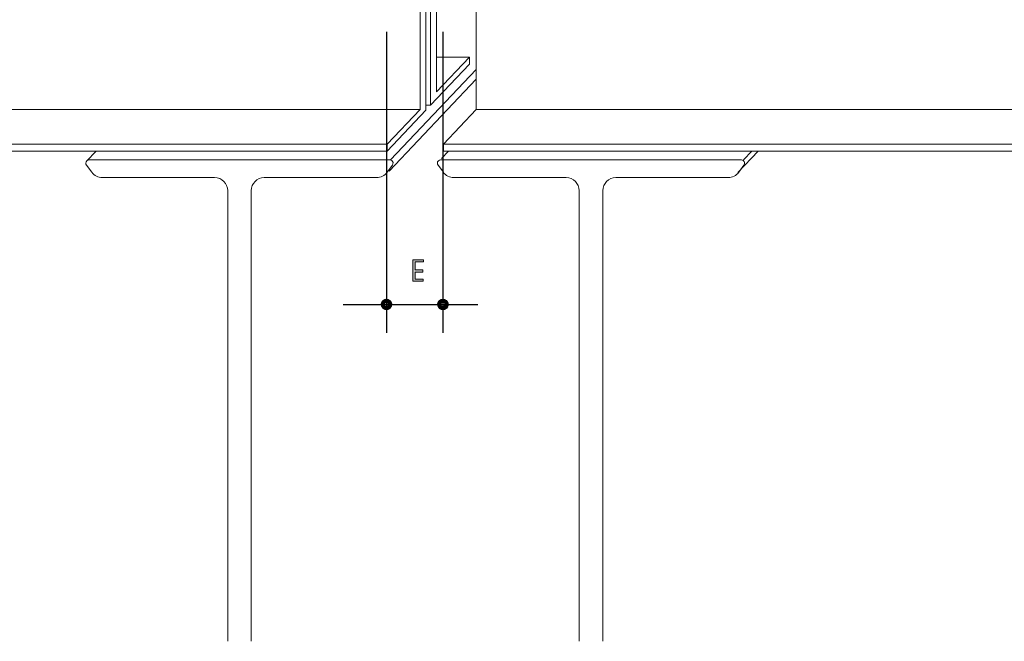
# Model space of a CAD drawing. Units: inches. Extents: x 0 to 792, y 51 to 561.
# Drawn here: x 267 to 593, y 51 to 257 of the extents above; entities that cross this region are included whole.
import ezdxf

# ---------------------------------------------------------------- set-up
doc = ezdxf.new("R2010")
doc.units = ezdxf.units.IN
doc.header["$MEASUREMENT"] = 0
for name, color, linetype in [('AXON-OTHER', 7, 'Continuous'), ('BASE-OTHER', 7, 'Continuous'), ('CDATEXT', 7, 'Continuous')]:
    doc.layers.add(name, color=color, linetype=linetype)

# ---------------------------------------------------------------- blocks, each defined once
blk = doc.blocks.new('block 58')
at = {"layer": 'BASE-OTHER', "color": 250, "lineweight": 18}
blk.add_lwpolyline([(64.85, 216.1), (388.5, 216.1)], dxfattribs=at)
blk = doc.blocks.new('block 59')
at = {"layer": 'BASE-OTHER', "color": 250, "lineweight": 18}
blk.add_lwpolyline([(64.85, 213.77), (388.5, 213.77)], dxfattribs=at)
blk = doc.blocks.new('block 60')
at = {"layer": 'BASE-OTHER', "color": 250, "lineweight": 18}
blk.add_open_spline([(335.73, 51.46), (335.73, 51.46), (335.73, 200.68), (335.73, 200.68), (335.73, 203.06), (333.8, 204.99), (331.42, 204.99), (331.42, 204.99), (294.24, 204.99), (294.24, 204.99), (292.86, 204.99), (291.57, 205.65), (290.76, 206.76), (290.76, 206.76), (289, 209.16), (289, 209.16), (288.86, 209.34), (288.79, 209.56), (288.79, 209.79), (288.79, 210.39), (289.27, 210.87), (289.87, 210.87), (289.87, 210.87), (389.39, 210.87), (389.39, 210.87), (389.62, 210.87), (389.84, 210.8), (390.03, 210.66), (390.51, 210.31), (390.61, 209.64), (390.26, 209.16), (390.26, 209.16), (388.5, 206.76), (388.5, 206.76), (387.69, 205.65), (386.39, 204.99), (385.02, 204.99), (385.02, 204.99), (347.84, 204.99), (347.84, 204.99), (345.46, 204.99), (343.52, 203.06), (343.52, 200.68), (343.52, 200.68), (343.52, 51.46), (343.52, 51.46)], degree=3, knots=[0, 0, 0, 0, 1, 1, 1, 2, 2, 2, 3, 3, 3, 4, 4, 4, 5, 5, 5, 6, 6, 6, 7, 7, 7, 8, 8, 8, 9, 9, 9, 10, 10, 10, 11, 11, 11, 12, 12, 12, 13, 13, 13, 14, 14, 14, 15, 15, 15, 15], dxfattribs=at)
blk = doc.blocks.new('block 67')
at = {"layer": 'BASE-OTHER', "color": 250, "lineweight": 18}
blk.add_open_spline([(459.87, 51.46), (459.87, 51.46), (459.87, 200.68), (459.87, 200.68), (459.87, 203.06), (461.8, 204.99), (464.18, 204.99), (464.18, 204.99), (501.36, 204.99), (501.36, 204.99), (502.73, 204.99), (504.03, 205.65), (504.84, 206.76), (504.84, 206.76), (506.6, 209.16), (506.6, 209.16), (506.95, 209.64), (506.85, 210.31), (506.37, 210.66), (506.18, 210.8), (505.96, 210.87), (505.73, 210.87), (505.73, 210.87), (406.21, 210.87), (406.21, 210.87), (405.61, 210.87), (405.13, 210.39), (405.13, 209.79), (405.13, 209.56), (405.2, 209.34), (405.34, 209.16), (405.34, 209.16), (407.1, 206.76), (407.1, 206.76), (407.91, 205.65), (409.21, 204.99), (410.58, 204.99), (410.58, 204.99), (447.76, 204.99), (447.76, 204.99), (450.14, 204.99), (452.07, 203.06), (452.07, 200.68), (452.07, 200.68), (452.07, 51.46), (452.07, 51.46)], degree=3, knots=[0, 0, 0, 0, 1, 1, 1, 2, 2, 2, 3, 3, 3, 4, 4, 4, 5, 5, 5, 6, 6, 6, 7, 7, 7, 8, 8, 8, 9, 9, 9, 10, 10, 10, 11, 11, 11, 12, 12, 12, 13, 13, 13, 14, 14, 14, 15, 15, 15, 15], dxfattribs=at)
blk = doc.blocks.new('block 69')
at = {"layer": 'BASE-OTHER', "color": 250, "lineweight": 18}
blk.add_lwpolyline([(730.35, 213.77), (407.1, 213.77)], dxfattribs=at)
blk = doc.blocks.new('block 70')
at = {"layer": 'BASE-OTHER', "color": 250, "lineweight": 18}
blk.add_lwpolyline([(730.35, 216.1), (407.1, 216.1)], dxfattribs=at)
blk = doc.blocks.new('block 130')
at = {"layer": 'BASE-OTHER', "color": 250, "lineweight": 18}
blk.add_lwpolyline([(388.5, 216.1), (388.5, 213.77)], dxfattribs=at)
blk = doc.blocks.new('block 131')
at = {"layer": 'BASE-OTHER', "color": 250, "lineweight": 18}
blk.add_lwpolyline([(407.1, 216.1), (407.1, 213.77)], dxfattribs=at)
blk = doc.blocks.new('block 227')
at = {"layer": 'AXON-OTHER', "color": 250, "lineweight": 18}
blk.add_lwpolyline([(388.5, 216.1), (399.38, 227.59)], dxfattribs=at)
blk = doc.blocks.new('block 228')
at = {"layer": 'AXON-OTHER', "color": 250, "lineweight": 18}
blk.add_lwpolyline([(388.5, 213.77), (401.33, 227.32)], dxfattribs=at)
blk = doc.blocks.new('block 229')
at = {"layer": 'AXON-OTHER', "color": 250, "lineweight": 18}
blk.add_lwpolyline([(401.33, 277.18), (401.33, 227.32)], dxfattribs=at)
blk = doc.blocks.new('block 230')
at = {"layer": 'AXON-OTHER', "color": 250, "lineweight": 18}
blk.add_lwpolyline([(402.89, 278.83), (402.89, 228.97)], dxfattribs=at)
blk = doc.blocks.new('block 231')
at = {"layer": 'AXON-OTHER', "color": 250, "lineweight": 18}
blk.add_lwpolyline([(399.38, 272.8), (399.38, 227.59)], dxfattribs=at)
blk = doc.blocks.new('block 232')
at = {"layer": 'AXON-OTHER', "color": 250, "lineweight": 18}
blk.add_lwpolyline([(404.84, 278.56), (404.84, 233.36)], dxfattribs=at)
blk = doc.blocks.new('block 233')
at = {"layer": 'AXON-OTHER', "color": 250, "lineweight": 18}
blk.add_lwpolyline([(404.84, 233.36), (415.73, 244.84)], dxfattribs=at)
blk = doc.blocks.new('block 235')
at = {"layer": 'AXON-OTHER', "color": 250, "lineweight": 18}
blk.add_lwpolyline([(402.89, 228.97), (415.73, 242.52)], dxfattribs=at)
blk = doc.blocks.new('block 237')
at = {"layer": 'AXON-OTHER', "color": 250, "lineweight": 18}
blk.add_lwpolyline([(415.73, 244.84), (415.73, 242.52)], dxfattribs=at)
blk = doc.blocks.new('block 249')
at = {"layer": 'AXON-OTHER', "color": 250, "lineweight": 18}
blk.add_lwpolyline([(399.38, 227.59), (66.26, 227.59)], dxfattribs=at)
blk = doc.blocks.new('block 250')
at = {"layer": 'AXON-OTHER', "color": 250, "lineweight": 18}
blk.add_lwpolyline([(402.89, 228.97), (401.33, 228.97)], dxfattribs=at)
blk = doc.blocks.new('block 251')
at = {"layer": 'AXON-OTHER', "color": 250, "lineweight": 18}
blk.add_lwpolyline([(415.73, 244.84), (404.84, 244.84)], dxfattribs=at)
blk = doc.blocks.new('block 252')
at = {"layer": 'AXON-OTHER', "color": 250, "lineweight": 18}
blk.add_lwpolyline([(747.25, 227.59), (417.98, 227.59)], dxfattribs=at)
blk = doc.blocks.new('block 253')
at = {"layer": 'AXON-OTHER', "color": 250, "lineweight": 18}
blk.add_lwpolyline([(407.1, 216.1), (417.98, 227.59)], dxfattribs=at)
blk = doc.blocks.new('block 254')
at = {"layer": 'AXON-OTHER', "color": 250, "lineweight": 18}
blk.add_lwpolyline([(417.98, 261.31), (417.98, 227.59)], dxfattribs=at)
blk = doc.blocks.new('block 255')
at = {"layer": 'AXON-OTHER', "color": 250, "lineweight": 18}
blk.add_lwpolyline([(389.63, 210.88), (417.98, 240.81)], dxfattribs=at)
blk = doc.blocks.new('block 256')
at = {"layer": 'AXON-OTHER', "color": 250, "lineweight": 18}
blk.add_lwpolyline([(389.14, 207.17), (417.98, 237.61)], dxfattribs=at)
blk = doc.blocks.new('block 257')
at = {"layer": 'AXON-OTHER', "color": 250, "lineweight": 18}
blk.add_lwpolyline([(289.02, 210.43), (292.19, 213.77)], dxfattribs=at)
blk = doc.blocks.new('block 258')
at = {"layer": 'AXON-OTHER', "color": 250, "lineweight": 18}
blk.add_lwpolyline([(406.49, 211.33), (408.8, 213.77)], dxfattribs=at)
blk = doc.blocks.new('block 259')
at = {"layer": 'AXON-OTHER', "color": 250, "lineweight": 18}
blk.add_lwpolyline([(506.47, 210.88), (509.21, 213.77)], dxfattribs=at)
blk = doc.blocks.new('block 260')
at = {"layer": 'AXON-OTHER', "color": 250, "lineweight": 18}
blk.add_lwpolyline([(504.59, 206.68), (511.31, 213.77)], dxfattribs=at)
blk = doc.blocks.new('block 386')
at = {"color": 250, "lineweight": 90}
blk.add_open_spline([(405.75, 163.01), (405.75, 163.68), (406.29, 164.23), (406.97, 164.23), (407.64, 164.23), (408.19, 163.68), (408.19, 163.01), (408.19, 162.33), (407.64, 161.79), (406.97, 161.79), (406.29, 161.79), (405.75, 162.33), (405.75, 163.01)], degree=3, knots=[0, 0, 0, 0, 1, 1, 1, 2, 2, 2, 3, 3, 3, 4, 4, 4, 4], dxfattribs=at)
blk = doc.blocks.new('block 387')
at = {"color": 250, "lineweight": 90}
blk.add_open_spline([(387.07, 163.01), (387.07, 163.68), (387.62, 164.23), (388.29, 164.23), (388.96, 164.23), (389.51, 163.68), (389.51, 163.01), (389.51, 162.33), (388.96, 161.79), (388.29, 161.79), (387.62, 161.79), (387.07, 162.33), (387.07, 163.01)], degree=3, knots=[0, 0, 0, 0, 1, 1, 1, 2, 2, 2, 3, 3, 3, 4, 4, 4, 4], dxfattribs=at)
blk = doc.blocks.new('block 529')
at = {"layer": 'CDATEXT', "color": 250, "lineweight": 25}
blk.add_lwpolyline([(388.29, 253.26), (388.29, 153.58)], dxfattribs=at)
blk = doc.blocks.new('block 530')
at = {"layer": 'CDATEXT', "color": 250, "lineweight": 25}
blk.add_lwpolyline([(406.97, 253.26), (406.97, 153.58)], dxfattribs=at)
blk = doc.blocks.new('block 531')
at = {"layer": 'CDATEXT', "color": 250, "lineweight": 25}
blk.add_lwpolyline([(373.93, 163.01), (418.47, 163.01)], dxfattribs=at)
blk = doc.blocks.new('block 533')
at = {"layer": 'CDATEXT'}
h = blk.add_hatch(color=250, dxfattribs=at)
h.dxf.hatch_style = 2
h.paths.add_polyline_path([(400.57, 177.81), (400.57, 177.14), (397.83, 177.14), (397.83, 174.41), (400.35, 174.41), (400.35, 173.74), (397.83, 173.74), (397.83, 171.36), (400.47, 171.36), (400.47, 170.68), (397.02, 170.68), (397.02, 177.81)])
at = {"layer": 'CDATEXT', "lineweight": 0}
blk.add_lwpolyline([(400.57, 177.81), (400.57, 177.14), (397.83, 177.14), (397.83, 174.41), (400.35, 174.41), (400.35, 173.74), (397.83, 173.74), (397.83, 171.36), (400.47, 171.36), (400.47, 170.68), (397.02, 170.68), (397.02, 177.81), (400.57, 177.81)], dxfattribs=at)
blk = doc.blocks.new('block 532')
at = {"layer": 'CDATEXT'}
blk.add_blockref('block 533', (0, 0), dxfattribs=at)

msp = doc.modelspace()

# ---------------------------------------------------------------- block references
for name in ['block 387', 'block 386']:
    msp.add_blockref(name, (0, 0))
at = {"layer": 'AXON-OTHER'}
for name in ['block 229', 'block 230', 'block 232', 'block 231', 'block 254', 'block 233', 'block 251', 'block 237', 'block 235', 'block 255', 'block 256', 'block 250', 'block 249', 'block 227', 'block 228', 'block 253', 'block 252', 'block 257', 'block 258', 'block 260', 'block 259']:
    msp.add_blockref(name, (0, 0), dxfattribs=at)
at = {"layer": 'BASE-OTHER'}
for name in ['block 58', 'block 130', 'block 70', 'block 131', 'block 59', 'block 69', 'block 60', 'block 67']:
    msp.add_blockref(name, (0, 0), dxfattribs=at)
at = {"layer": 'CDATEXT'}
for name in ['block 529', 'block 530', 'block 532', 'block 531']:
    msp.add_blockref(name, (0, 0), dxfattribs=at)

doc.saveas('drawing.dxf')
